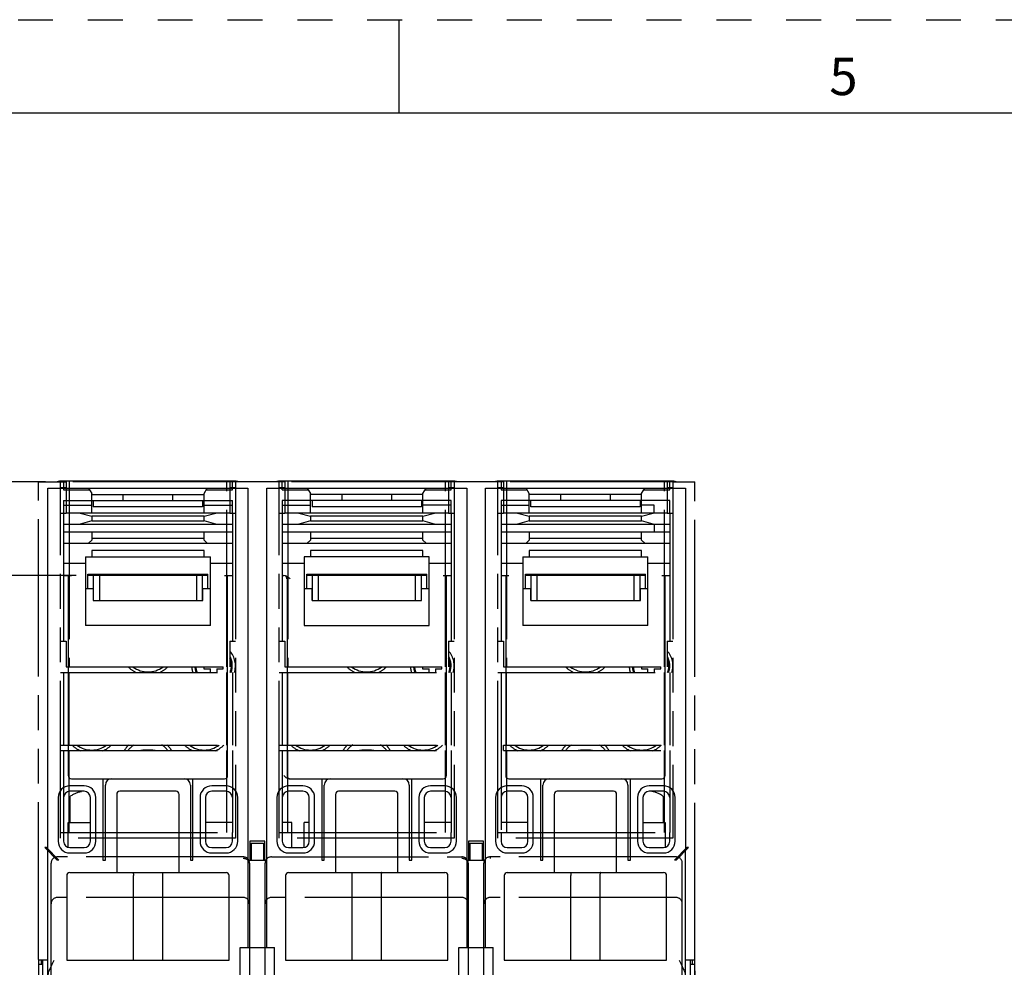
# Model space of a CAD drawing. Units: inches. Extents: x 0 to 34, y -25 to 22.
# Drawn here: x 15 to 20.2, y 16.9 to 22 of the extents above; entities that cross this region are included whole.
import ezdxf

# ---------------------------------------------------------------- set-up
doc = ezdxf.new("R2010")
doc.units = ezdxf.units.IN
doc.header["$LTSCALE"] = 1.87
doc.header["$MEASUREMENT"] = 0
doc.header["$PDMODE"] = 3
doc.header["$PDSIZE"] = 0.3125
doc.linetypes.add('HIDDEN', pattern=[0.2, 0.1, -0.1])
doc.linetypes.add('PHANTOM', pattern=[0.8, 0.45, -0.05, 0.1, -0.05, 0.1, -0.05])
doc.layers.get('0').update_dxf_attribs({"linetype": 'CONTINUOUS'})
doc.layers.get('Defpoints').update_dxf_attribs({"linetype": 'CONTINUOUS'})
for name, color, linetype in [('DEFAULT_2', 8, 'HIDDEN'), ('DEFAULT_3', 7, 'PHANTOM'), ('INTF_BLANK', 7, 'CONTINUOUS')]:
    doc.layers.add(name, color=color, linetype=linetype)
doc.styles.get("Standard").update_dxf_attribs({"font": 'txt', "width": 0.8})
doc.styles.add('TEXTSTYLE_2', font='txt')
doc.dimstyles.new('DIMSTYLE_1', dxfattribs={"dimtxt": 0.15625, "dimasz": 0.1875, "dimexe": 0.18, "dimexo": 0.0625, "dimgap": 0.09, "dimtad": 0, "dimtih": 1, "dimtoh": 1, "dimlfac": 1.176471, "dimzin": 0, "dimdsep": 46, "dimtxsty": 'STANDARD', "dimblk": '_FILLED', "dimcen": 0.09, "dimadec": 0, "dimazin": 0, "dimtfac": 1, "dimtofl": 0, "dimtmove": 0, "dimatfit": 3, "dimldrblk": '_FILLED', "dimfxl": 1, "dimtolj": 1, "dimtzin": 0, "dimarcsym": 0})

# ---------------------------------------------------------------- blocks, each defined once
blk = doc.blocks.new('_FILLED')
at = {"color": 0, "linetype": 'ByBlock'}
blk.add_solid([(0, 0), (-1, 0.167), (-1, -0.167)], dxfattribs=at)
blk = doc.blocks.new('*D6')
at = {"color": 0, "linetype": 'Continuous', "lineweight": -2}
for p, q in [((15.1079, 19.5254), (13.2938, 19.5254)), ((13.4738, 19.3379), (13.4738, 17.7948)), ((13.4738, 15.8895), (13.4738, 17.1981)), ((16.7019, 15.702), (13.2938, 15.702))]:
    blk.add_line(p, q, dxfattribs=at)
at = {"layer": 'Defpoints', "color": 0, "linetype": 'Continuous'}
for p in [(15.1704, 19.5254), (13.4738, 15.702), (16.7644, 15.702)]:
    blk.add_point(p, dxfattribs=at)
at = {"color": 0, "linetype": 'Continuous', "lineweight": -2, "xscale": 0.1875, "yscale": 0.1875, "zscale": 0.1875}
for p, rotation in [((13.4738, 19.5254), 90), ((13.4738, 15.702), 270)]:
    blk.add_blockref('_FILLED', p, dxfattribs=dict(at, rotation=rotation))
at = {"color": 0, "linetype": 'Continuous', "insert": (13.4738, 17.7048), "char_height": 0.15625, "attachment_point": 2}
blk.add_mtext('\\A1;4.50\\P [114.3]', dxfattribs=at)
blk = doc.blocks.new('*D7')
at = {"color": 0, "linetype": 'Continuous', "lineweight": -2}
for p, q in [((15.07, 16.9073), (15.07, 14.4439)), ((18.5838, 16.9073), (18.5838, 14.4439)), ((15.2575, 14.6239), (16.2265, 14.6239)), ((18.3963, 14.6239), (17.1149, 14.6239))]:
    blk.add_line(p, q, dxfattribs=at)
at = {"layer": 'Defpoints', "color": 0, "linetype": 'Continuous'}
for p in [(15.07, 16.9698), (18.5838, 16.9698), (18.5838, 14.6239)]:
    blk.add_point(p, dxfattribs=at)
at = {"color": 0, "linetype": 'Continuous', "lineweight": -2, "xscale": 0.1875, "yscale": 0.1875, "zscale": 0.1875, "rotation": 180}
blk.add_blockref('_FILLED', (15.07, 14.6239), dxfattribs=at)
at = {"color": 0, "linetype": 'Continuous', "lineweight": -2, "xscale": 0.1875, "yscale": 0.1875, "zscale": 0.1875}
blk.add_blockref('_FILLED', (18.5838, 14.6239), dxfattribs=at)
at = {"color": 0, "linetype": 'Continuous', "insert": (16.6707, 14.8322), "char_height": 0.15625, "attachment_point": 2}
blk.add_mtext('\\A1;4.13\\P [105.0]', dxfattribs=at)
blk = doc.blocks.new('*D13')
at = {"color": 0, "linetype": 'Continuous', "lineweight": -2}
for p, q in [((13.3134, 19.7129), (13.3134, 20.0422)), ((13.3134, 20.0422), (13.5009, 20.0422)), ((14.9785, 19.5254), (13.1334, 19.5254)), ((15.2713, 19.0234), (13.1334, 19.0234)), ((13.3134, 18.8359), (13.3134, 18.6484))]:
    blk.add_line(p, q, dxfattribs=at)
at = {"layer": 'Defpoints', "color": 0, "linetype": 'Continuous'}
for p in [(13.3134, 19.5254), (15.041, 19.5254), (15.3338, 19.0234)]:
    blk.add_point(p, dxfattribs=at)
at = {"color": 0, "linetype": 'Continuous', "lineweight": -2, "xscale": 0.1875, "yscale": 0.1875, "zscale": 0.1875}
for p, rotation in [((13.3134, 19.5254), 270), ((13.3134, 19.0234), 90)]:
    blk.add_blockref('_FILLED', p, dxfattribs=dict(at, rotation=rotation))
at = {"color": 0, "linetype": 'Continuous', "insert": (14.1951, 20.2505), "char_height": 0.15625, "attachment_point": 3}
blk.add_mtext('\\A1;0.59\\P [15.0]', dxfattribs=at)

msp = doc.modelspace()

# ---------------------------------------------------------------- linework, layer by layer
at = {"color": 7, "linetype": 'Continuous'}
for p, q in [((17, 21.5), (17, 22)), ((33.5, 21.5), (0.5, 21.5)), ((15.07, 16.9684), (15.07, 16.9419)), ((18.5838, 16.9419), (18.5838, 16.9653))]:
    msp.add_line(p, q, dxfattribs=at)
at = {"color": 6, "linetype": 'Continuous'}
for p, q in [((15.1872, 19.5254), (15.2173, 19.5254)), ((15.2039, 19.5254), (15.2039, 19.4831)), ((16.1242, 19.5254), (16.0941, 19.5254)), ((16.1075, 19.4831), (16.1075, 19.5254)), ((16.3886, 19.5254), (16.3584, 19.5254)), ((16.3752, 19.4831), (16.3752, 19.5254)), ((17.2954, 19.5254), (17.2653, 19.5254)), ((17.2787, 19.4831), (17.2787, 19.5254)), ((17.5598, 19.5254), (17.5297, 19.5254)), ((17.5464, 19.5254), (17.5464, 19.4831)), ((18.4667, 19.5254), (18.4366, 19.5254)), ((18.45, 19.4831), (18.45, 19.5254)), ((15.1202, 17.5593), (15.1202, 19.4919)), ((15.1202, 19.4919), (16.1911, 19.4919)), ((15.2039, 19.4831), (15.3428, 19.4831)), ((15.3378, 19.4919), (15.3545, 19.4629)), ((15.3545, 19.358), (15.3545, 19.4629)), ((15.3545, 19.4584), (15.9569, 19.4584)), ((15.5218, 19.4584), (15.5218, 19.425)), ((15.7895, 19.425), (15.7895, 19.4584)), ((15.9569, 19.4629), (15.9736, 19.4919)), ((15.9569, 19.358), (15.9569, 19.4629)), ((15.9685, 19.4831), (16.1075, 19.4831)), ((16.1911, 19.4919), (16.1911, 17.0323)), ((16.2915, 17.0323), (16.2915, 19.4919)), ((16.2915, 19.4919), (17.3624, 19.4919)), ((16.3752, 19.4831), (16.5141, 19.4831)), ((16.509, 19.4919), (16.5258, 19.4629)), ((16.5258, 19.358), (16.5258, 19.4629)), ((17.1281, 19.4584), (16.5258, 19.4584)), ((16.6931, 19.4584), (16.6931, 19.425)), ((16.9608, 19.425), (16.9608, 19.4584)), ((17.1281, 19.4629), (17.1449, 19.4919)), ((17.1281, 19.358), (17.1281, 19.4629)), ((17.1398, 19.4831), (17.2787, 19.4831)), ((17.3624, 19.4919), (17.3624, 17.0323)), ((17.4628, 17.0323), (17.4628, 19.4919)), ((17.4628, 19.4919), (18.5336, 19.4919)), ((17.5464, 19.4831), (17.6854, 19.4831)), ((17.697, 19.4629), (17.6803, 19.4919)), ((17.697, 19.358), (17.697, 19.4629)), ((18.2994, 19.4584), (17.697, 19.4584)), ((17.8643, 19.4584), (17.8643, 19.425)), ((18.1321, 19.425), (18.1321, 19.4584)), ((18.2994, 19.4629), (18.3161, 19.4919)), ((18.2994, 19.358), (18.2994, 19.4629)), ((18.311, 19.4831), (18.45, 19.4831)), ((18.5336, 19.4919), (18.5336, 17.5593)), ((15.2039, 19.425), (15.2039, 19.358)), ((15.2039, 19.425), (16.1075, 19.425)), ((15.3629, 19.425), (15.3629, 19.3915)), ((15.9485, 19.425), (15.9485, 19.3915)), ((16.1075, 19.358), (16.1075, 19.425)), ((16.3752, 19.425), (16.3752, 19.358)), ((17.2787, 19.425), (16.3752, 19.425)), ((16.5341, 19.425), (16.5341, 19.3915)), ((17.1198, 19.425), (17.1198, 19.3915)), ((17.2787, 19.358), (17.2787, 19.425)), ((17.5464, 19.425), (17.5464, 19.358)), ((18.45, 19.425), (17.5464, 19.425)), ((17.7054, 19.3915), (17.7054, 19.425)), ((18.291, 19.425), (18.291, 19.3915)), ((18.45, 19.358), (18.45, 19.425)), ((15.2039, 19.4015), (15.3545, 19.4015)), ((16.0941, 19.358), (15.2173, 19.358)), ((15.2921, 19.358), (15.3545, 19.3413)), ((15.9485, 19.3915), (15.3629, 19.3915)), ((15.9569, 19.4015), (16.1075, 19.4015)), ((15.9569, 19.3413), (16.0193, 19.358)), ((16.3752, 19.4015), (16.5258, 19.4015)), ((17.2653, 19.358), (16.3886, 19.358)), ((16.4633, 19.358), (16.5258, 19.3413)), ((17.1198, 19.3915), (16.5341, 19.3915)), ((17.2787, 19.4015), (17.1281, 19.4015)), ((17.1281, 19.3413), (17.1906, 19.358)), ((17.5464, 19.4015), (17.697, 19.4015)), ((18.4366, 19.358), (17.5598, 19.358)), ((17.6346, 19.358), (17.697, 19.3413)), ((18.291, 19.3915), (17.7054, 19.3915)), ((18.3663, 19.4015), (18.2994, 19.4015)), ((18.2994, 19.3413), (18.3618, 19.358)), ((18.3663, 19.358), (18.3663, 19.4015)), ((15.2039, 19.2995), (16.1075, 19.2995)), ((15.3545, 19.3162), (15.2921, 19.2995)), ((15.3545, 19.3413), (15.3545, 19.3162)), ((15.9569, 19.3413), (15.3545, 19.3413)), ((15.3545, 19.3162), (15.9569, 19.3162)), ((15.9569, 19.3162), (15.9569, 19.3413)), ((16.0193, 19.2995), (15.9569, 19.3162)), ((16.3752, 19.2995), (17.2787, 19.2995)), ((16.5258, 19.3162), (16.4633, 19.2995)), ((16.5258, 19.3413), (16.5258, 19.3162)), ((17.1281, 19.3413), (16.5258, 19.3413)), ((16.5258, 19.3162), (17.1281, 19.3162)), ((17.1281, 19.3162), (17.1281, 19.3413)), ((17.1906, 19.2995), (17.1281, 19.3162)), ((17.5464, 19.2995), (18.45, 19.2995)), ((17.697, 19.3162), (17.6346, 19.2995)), ((17.697, 19.3413), (17.697, 19.3162)), ((18.2994, 19.3413), (17.697, 19.3413)), ((17.697, 19.3162), (18.2994, 19.3162)), ((18.2994, 19.3162), (18.2994, 19.3413)), ((18.3618, 19.2995), (18.2994, 19.3162)), ((18.3663, 19.2995), (18.3663, 19.2576)), ((15.2039, 19.2576), (16.1075, 19.2576)), ((15.3545, 19.2576), (15.3545, 19.2141)), ((15.9569, 19.2141), (15.9569, 19.2576)), ((16.3752, 19.2576), (17.2787, 19.2576)), ((16.5258, 19.2576), (16.5258, 19.2141)), ((17.1281, 19.2141), (17.1281, 19.2576)), ((17.5464, 19.2576), (18.45, 19.2576)), ((17.697, 19.2576), (17.697, 19.2141)), ((18.2994, 19.2141), (18.2994, 19.2576)), ((15.2039, 19.1974), (16.1075, 19.1974)), ((15.3545, 19.2141), (15.3378, 19.1974)), ((15.3545, 19.2242), (15.9569, 19.2242)), ((15.9736, 19.1974), (15.9569, 19.2141)), ((16.3752, 19.1974), (17.2787, 19.1974)), ((16.5258, 19.2141), (16.509, 19.1974)), ((16.5258, 19.2242), (17.1281, 19.2242)), ((17.1449, 19.1974), (17.1281, 19.2141)), ((17.5464, 19.1974), (18.45, 19.1974)), ((17.697, 19.2141), (17.6803, 19.1974)), ((17.697, 19.2242), (18.2994, 19.2242)), ((18.3161, 19.1974), (18.2994, 19.2141)), ((15.3545, 19.1573), (15.3545, 19.1238)), ((15.9569, 19.1573), (15.3545, 19.1573)), ((15.9569, 19.1238), (15.9569, 19.1573)), ((16.5258, 19.1573), (16.5258, 19.1238)), ((17.1281, 19.1573), (16.5258, 19.1573)), ((17.1281, 19.1238), (17.1281, 19.1573)), ((17.697, 19.1573), (17.697, 19.1238)), ((18.2994, 19.1573), (17.697, 19.1573)), ((18.2994, 19.1238), (18.2994, 19.1573)), ((15.2039, 19.0903), (15.321, 19.0903)), ((15.321, 19.1238), (15.321, 18.7557)), ((15.321, 19.1238), (15.9903, 19.1238)), ((15.9903, 18.7557), (15.9903, 19.1238)), ((15.9903, 19.0903), (16.1075, 19.0903)), ((16.3752, 19.0903), (16.4923, 19.0903)), ((16.4923, 19.1238), (16.4923, 18.7557)), ((17.1616, 19.1238), (16.4923, 19.1238)), ((17.1616, 18.7557), (17.1616, 19.1238)), ((17.1616, 19.0903), (17.2787, 19.0903)), ((17.5464, 19.0903), (17.6636, 19.0903)), ((17.6636, 19.1238), (17.6636, 18.7557)), ((17.6636, 19.1238), (18.3328, 19.1238)), ((18.3328, 18.7557), (18.3328, 19.1238)), ((18.3328, 19.0903), (18.45, 19.0903)), ((15.2039, 19.0234), (15.2457, 19.0234)), ((15.229, 19.0234), (15.229, 17.9525)), ((15.3344, 18.9547), (15.3344, 19.0317)), ((15.3344, 19.0317), (15.9769, 19.0317)), ((15.9769, 19.0234), (15.3344, 19.0234)), ((15.3629, 19.0234), (15.3629, 18.8895)), ((15.3963, 19.0234), (15.3963, 18.8895)), ((15.915, 19.0234), (15.915, 18.8895)), ((15.9485, 18.8895), (15.9485, 19.0234)), ((15.9769, 18.9547), (15.9769, 19.0317)), ((16.0656, 19.0234), (16.1075, 19.0234)), ((16.0824, 17.9525), (16.0824, 19.0234)), ((16.3752, 19.0234), (16.3835, 19.0234)), ((16.4003, 19.0067), (16.4003, 17.9525)), ((16.5057, 18.9547), (16.5057, 19.0317)), ((16.5057, 19.0317), (17.1482, 19.0317)), ((17.1482, 19.0234), (16.5057, 19.0234)), ((16.5341, 19.0234), (16.5341, 18.8895)), ((16.5676, 19.0234), (16.5676, 18.8895)), ((17.0863, 19.0234), (17.0863, 18.8895)), ((17.1198, 18.8895), (17.1198, 19.0234)), ((17.1482, 18.9547), (17.1482, 19.0317)), ((17.2369, 19.0234), (17.2787, 19.0234)), ((17.2536, 17.9525), (17.2536, 19.0234)), ((17.5464, 19.0234), (17.5883, 19.0234)), ((17.5715, 19.0234), (17.5715, 17.9525)), ((17.6769, 18.9547), (17.6769, 19.0317)), ((17.6769, 19.0317), (18.3195, 19.0317)), ((18.3195, 19.0234), (17.6769, 19.0234)), ((17.7054, 19.0234), (17.7054, 18.8895)), ((17.7388, 19.0234), (17.7388, 18.8895)), ((18.2575, 19.0234), (18.2575, 18.8895)), ((18.291, 18.8895), (18.291, 19.0234)), ((18.3195, 18.9547), (18.3195, 19.0317)), ((18.4081, 19.0234), (18.45, 19.0234)), ((18.4249, 17.9525), (18.4249, 19.0234)), ((15.321, 18.9547), (15.3616, 18.9547)), ((15.3616, 18.9547), (15.3616, 18.8895)), ((15.9498, 18.8895), (15.9498, 18.9547)), ((15.9498, 18.9547), (15.9903, 18.9547)), ((16.4923, 18.9547), (16.5328, 18.9547)), ((16.5328, 18.9547), (16.5328, 18.8895)), ((17.1211, 18.8895), (17.1211, 18.9547)), ((17.1211, 18.9547), (17.1616, 18.9547)), ((17.6636, 18.9547), (17.7041, 18.9547)), ((17.7041, 18.9547), (17.7041, 18.8895)), ((18.2923, 18.9547), (18.3328, 18.9547)), ((18.2923, 18.8895), (18.2923, 18.9547)), ((15.3629, 18.8895), (15.9498, 18.8895)), ((16.5341, 18.8895), (17.1211, 18.8895)), ((17.7054, 18.8895), (18.2923, 18.8895)), ((15.9903, 18.7557), (15.321, 18.7557)), ((16.4923, 18.7557), (17.1616, 18.7557)), ((18.3328, 18.7557), (17.6636, 18.7557)), ((15.2457, 17.9358), (16.0656, 17.9358)), ((15.4147, 17.9358), (15.4147, 17.5008)), ((15.8966, 17.5008), (15.8966, 17.9358)), ((16.4125, 17.9358), (17.2369, 17.9358)), ((16.586, 17.9358), (16.586, 17.5008)), ((17.0679, 17.5008), (17.0679, 17.9358)), ((17.5883, 17.9358), (18.4081, 17.9358)), ((17.7573, 17.9358), (17.7573, 17.5008)), ((18.2391, 17.5008), (18.2391, 17.9358)), ((15.3143, 17.8978), (15.2374, 17.8978)), ((15.4281, 17.5008), (15.4281, 17.9023)), ((15.8832, 17.9023), (15.8832, 17.5008)), ((16.074, 17.8978), (15.997, 17.8978)), ((16.4856, 17.8978), (16.4086, 17.8978)), ((16.5994, 17.5008), (16.5994, 17.9023)), ((17.0545, 17.9023), (17.0545, 17.5008)), ((17.2452, 17.8978), (17.1683, 17.8978)), ((17.6569, 17.8978), (17.5799, 17.8978)), ((17.7706, 17.5008), (17.7706, 17.9023)), ((18.2258, 17.9023), (18.2258, 17.5008)), ((18.4165, 17.8978), (18.3395, 17.8978)), ((15.1749, 17.8354), (15.1749, 17.6012)), ((15.2368, 17.8354), (15.2368, 17.7015)), ((15.3143, 17.8689), (15.2374, 17.8689)), ((15.3478, 17.6012), (15.3478, 17.8354)), ((15.3768, 17.6012), (15.3768, 17.8354)), ((15.4884, 17.8521), (15.4884, 17.4338)), ((15.8063, 17.8689), (15.5051, 17.8689)), ((15.823, 17.4338), (15.823, 17.8521)), ((15.9346, 17.8354), (15.9346, 17.6012)), ((15.9636, 17.8354), (15.9636, 17.6012)), ((16.074, 17.8689), (15.997, 17.8689)), ((16.1364, 17.6012), (16.1364, 17.8354)), ((16.3462, 17.8354), (16.3462, 17.6012)), ((16.4856, 17.8689), (16.4086, 17.8689)), ((16.5191, 17.6012), (16.5191, 17.8354)), ((16.548, 17.6012), (16.548, 17.8354)), ((16.6596, 17.8521), (16.6596, 17.4338)), ((16.9775, 17.8689), (16.6763, 17.8689)), ((16.9943, 17.4338), (16.9943, 17.8521)), ((17.1058, 17.8354), (17.1058, 17.6012)), ((17.1348, 17.8354), (17.1348, 17.6012)), ((17.2452, 17.8689), (17.1683, 17.8689)), ((17.3077, 17.6012), (17.3077, 17.8354)), ((17.5174, 17.8354), (17.5174, 17.6012)), ((17.6569, 17.8689), (17.5799, 17.8689)), ((17.6903, 17.6012), (17.6903, 17.8354)), ((17.7193, 17.6012), (17.7193, 17.8354)), ((17.8309, 17.8521), (17.8309, 17.4338)), ((18.1488, 17.8689), (17.8476, 17.8689)), ((18.1655, 17.4338), (18.1655, 17.8521)), ((18.2771, 17.8354), (18.2771, 17.6012)), ((18.3061, 17.8354), (18.3061, 17.6012)), ((18.4165, 17.8689), (18.3395, 17.8689)), ((18.4171, 17.7015), (18.4171, 17.8354)), ((18.479, 17.6012), (18.479, 17.8354)), ((15.229, 17.5694), (15.229, 17.7015)), ((15.229, 17.7015), (15.3478, 17.7015)), ((16.1075, 17.7015), (15.9636, 17.7015)), ((16.4254, 17.7015), (16.3752, 17.7015)), ((16.4254, 17.5677), (16.4254, 17.7015)), ((16.4923, 17.569), (16.4923, 17.7015)), ((16.5191, 17.7015), (16.4923, 17.7015)), ((17.2787, 17.7015), (17.1348, 17.7015)), ((17.6903, 17.7015), (17.5464, 17.7015)), ((18.3061, 17.7015), (18.4249, 17.7015)), ((18.4249, 17.7015), (18.4249, 17.5694)), ((15.2039, 17.648), (15.2039, 17.6012)), ((16.1075, 17.6012), (16.1075, 17.648)), ((16.3752, 17.648), (16.3752, 17.6012)), ((17.2787, 17.6012), (17.2787, 17.648)), ((17.5464, 17.648), (17.5464, 17.6012)), ((18.45, 17.6012), (18.45, 17.648)), ((15.1035, 17.5677), (15.1704, 17.5008)), ((15.1119, 17.5677), (15.1035, 17.5677)), ((15.1788, 17.5008), (15.1119, 17.5677)), ((15.2374, 17.5677), (15.3143, 17.5677)), ((15.997, 17.5677), (16.074, 17.5677)), ((16.2012, 17.6012), (16.2012, 17.5008)), ((16.2815, 17.6012), (16.2012, 17.6012)), ((16.2078, 17.5911), (16.2078, 17.5008)), ((16.2078, 17.5911), (16.2748, 17.5911)), ((16.2748, 17.5911), (16.2748, 17.5008)), ((16.2815, 17.5008), (16.2815, 17.6012)), ((16.4086, 17.5677), (16.4856, 17.5677)), ((17.1683, 17.5677), (17.2452, 17.5677)), ((17.4527, 17.6012), (17.3724, 17.6012)), ((17.3724, 17.6012), (17.3724, 17.5008)), ((17.3791, 17.5911), (17.446, 17.5911)), ((17.3791, 17.5911), (17.3791, 17.5008)), ((17.446, 17.5911), (17.446, 17.5008)), ((17.4527, 17.5008), (17.4527, 17.6012)), ((17.5799, 17.5677), (17.6569, 17.5677)), ((18.3395, 17.5677), (18.4165, 17.5677)), ((18.542, 17.5677), (18.4751, 17.5008)), ((18.4834, 17.5008), (18.5504, 17.5677)), ((18.5504, 17.5677), (18.542, 17.5677)), ((15.1202, 16.8649), (15.1202, 17.551)), ((15.137, 17.5426), (15.137, 17.5342)), ((15.2374, 17.5387), (15.3143, 17.5387)), ((15.997, 17.5387), (16.074, 17.5387)), ((16.4086, 17.5387), (16.4856, 17.5387)), ((17.1683, 17.5387), (17.2452, 17.5387)), ((17.5799, 17.5387), (17.6569, 17.5387)), ((18.3395, 17.5387), (18.4165, 17.5387)), ((18.5169, 17.5342), (18.5169, 17.5426)), ((18.5336, 16.8649), (18.5336, 17.551)), ((15.1788, 17.5008), (15.1704, 17.5008)), ((15.4147, 17.5008), (15.4281, 17.5008)), ((15.8832, 17.5008), (15.8966, 17.5008)), ((16.1911, 17.5008), (16.2915, 17.5008)), ((16.586, 17.5008), (16.5994, 17.5008)), ((17.0545, 17.5008), (17.0679, 17.5008)), ((17.3624, 17.5008), (17.4628, 17.5008)), ((17.7573, 17.5008), (17.7706, 17.5008)), ((18.2258, 17.5008), (18.2391, 17.5008)), ((18.4834, 17.5008), (18.4751, 17.5008)), ((15.2206, 17.4171), (15.2206, 16.9653)), ((15.2374, 17.4338), (16.074, 17.4338)), ((15.578, 16.9653), (15.578, 17.4171)), ((15.7334, 17.4171), (15.7334, 16.9653)), ((16.0907, 16.9653), (16.0907, 17.4171)), ((16.3919, 17.4171), (16.3919, 16.9653)), ((16.4086, 17.4338), (17.2452, 17.4338)), ((16.7492, 16.9653), (16.7492, 17.4171)), ((16.9046, 17.4171), (16.9046, 16.9653)), ((17.262, 16.9653), (17.262, 17.4171)), ((17.5632, 17.4171), (17.5632, 16.9653)), ((17.5799, 17.4338), (18.4165, 17.4338)), ((17.9205, 16.9653), (17.9205, 17.4171)), ((18.0759, 17.4171), (18.0759, 16.9653)), ((18.4332, 16.9653), (18.4332, 17.4171)), ((16.1493, 16.8315), (16.1493, 17.0323)), ((16.1493, 17.0323), (16.3333, 17.0323)), ((16.3333, 16.8315), (16.3333, 17.0323)), ((17.3205, 17.0323), (17.5046, 17.0323)), ((17.3205, 16.8315), (17.3205, 17.0323)), ((17.5046, 16.8315), (17.5046, 17.0323)), ((15.1202, 16.9653), (15.07, 16.9653)), ((15.0935, 16.9419), (15.07, 16.9419)), ((15.0834, 16.9653), (15.0834, 16.9419)), ((15.0935, 16.8214), (15.0935, 16.9653)), ((15.2206, 16.9653), (16.0907, 16.9653)), ((16.3919, 16.9653), (17.262, 16.9653)), ((17.5632, 16.9653), (18.4332, 16.9653)), ((18.5838, 16.9653), (18.5336, 16.9653)), ((18.5604, 16.8214), (18.5604, 16.9653)), ((18.5838, 16.9419), (18.5604, 16.9419)), ((18.5704, 16.9653), (18.5704, 16.9419))]:
    msp.add_line(p, q, dxfattribs=at)
for centre, radius, start, end in [((16.3835, 19.0067), 0.0167, 0, 90), ((15.2457, 17.9525), 0.0167, 180, 270), ((15.4616, 17.9023), 0.0335, 90, 180), ((15.8498, 17.9023), 0.0335, 0, 90), ((16.0656, 17.9525), 0.0167, 270, 360), ((16.417, 17.9525), 0.0167, 180, 254.8454), ((16.6328, 17.9023), 0.0335, 90, 180), ((17.021, 17.9023), 0.0335, 0, 90), ((17.2369, 17.9525), 0.0167, 270, 360), ((17.5883, 17.9525), 0.0167, 179.9997, 270), ((17.8041, 17.9023), 0.0335, 90, 180), ((18.1923, 17.9023), 0.0335, 0, 90), ((18.4081, 17.9525), 0.0167, 270, 360), ((15.2374, 17.8354), 0.0624, 90, 180), ((15.3143, 17.8354), 0.0624, 0, 90), ((15.997, 17.8354), 0.0624, 90, 180), ((16.074, 17.8354), 0.0624, 360, 90), ((16.4086, 17.8354), 0.0624, 90, 180), ((16.4856, 17.8354), 0.0624, 360, 90), ((17.1683, 17.8354), 0.0624, 90, 180), ((17.2452, 17.8354), 0.0624, 360, 90), ((17.5799, 17.8354), 0.0624, 90, 180), ((17.6569, 17.8354), 0.0624, 360, 90), ((18.3395, 17.8354), 0.0624, 90, 180), ((18.4165, 17.8354), 0.0624, 360, 90), ((15.2374, 17.8354), 0.0335, 90, 180), ((15.3143, 17.8354), 0.0335, 0, 90), ((15.5051, 17.8521), 0.0167, 90, 180), ((15.8063, 17.8521), 0.0167, 0, 90), ((15.997, 17.8354), 0.0335, 90, 180), ((16.074, 17.8354), 0.0335, 0, 90), ((16.4086, 17.8354), 0.0335, 90, 180), ((16.4856, 17.8354), 0.0335, 0, 90), ((16.6763, 17.8521), 0.0167, 90, 180), ((16.9775, 17.8521), 0.0167, 0, 90), ((17.1683, 17.8354), 0.0335, 90, 180), ((17.2452, 17.8354), 0.0335, 0, 90), ((17.5799, 17.8354), 0.0335, 90, 180), ((17.6569, 17.8354), 0.0335, 0, 90), ((17.8476, 17.8521), 0.0167, 90, 180), ((18.1488, 17.8521), 0.0167, 0, 90), ((18.3395, 17.8354), 0.0335, 90, 180), ((18.4165, 17.8354), 0.0335, 0, 90), ((15.2374, 17.6012), 0.0624, 180, 270), ((15.2374, 17.6012), 0.0335, 180, 270), ((15.3143, 17.6012), 0.0624, 270, 360), ((15.3143, 17.6012), 0.0335, 270, 360), ((15.997, 17.6012), 0.0624, 180, 270), ((15.997, 17.6012), 0.0335, 180, 270), ((16.074, 17.6012), 0.0624, 270, 360), ((16.074, 17.6012), 0.0335, 270, 360), ((16.4086, 17.6012), 0.0624, 180, 270), ((16.4086, 17.6012), 0.0335, 180, 270), ((16.4856, 17.6012), 0.0624, 270, 360), ((16.4856, 17.6012), 0.0335, 270, 360), ((17.1683, 17.6012), 0.0624, 180, 270), ((17.1683, 17.6012), 0.0335, 180, 270), ((17.2452, 17.6012), 0.0624, 270, 360), ((17.2452, 17.6012), 0.0335, 270, 360), ((17.5799, 17.6012), 0.0624, 180, 270), ((17.5799, 17.6012), 0.0335, 180, 270), ((17.6569, 17.6012), 0.0624, 270, 360), ((17.6569, 17.6012), 0.0335, 270, 360), ((18.3395, 17.6012), 0.0624, 180, 270), ((18.3395, 17.6012), 0.0335, 180, 270), ((18.4165, 17.6012), 0.0624, 270, 360), ((18.4165, 17.6012), 0.0335, 270, 360), ((15.2374, 17.4171), 0.0167, 90, 180), ((16.074, 17.4171), 0.0167, 0, 90), ((16.4086, 17.4171), 0.0167, 90, 180), ((17.2452, 17.4171), 0.0167, 0, 90), ((17.5799, 17.4171), 0.0167, 90, 180), ((18.4165, 17.4171), 0.0167, 0, 90)]:
    msp.add_arc(centre, radius, start, end, dxfattribs=at)
for points in [[(16.388, 19.0234), (16.3906, 19.0234), (16.3932, 19.0229), (16.3956, 19.0222)], [(16.3956, 19.0222), (16.3998, 19.0208), (16.4037, 19.0184), (16.4072, 19.0157)], [(16.4072, 19.0157), (16.4107, 19.013), (16.4139, 19.0098), (16.417, 19.0067)]]:
    msp.add_open_spline(points, degree=3, dxfattribs=at)
for points, knots in [([(16.4125, 17.9358), (16.4069, 17.9358), (16.3955, 17.9404), (16.3876, 17.9485), (16.3835, 17.9525)], [0, 0, 0, 0, 0.497518, 1, 1, 1, 1]), ([(15.2368, 17.8354), (15.2368, 17.8384), (15.2416, 17.8435), (15.2489, 17.8486), (15.2569, 17.8533), (15.2678, 17.8588), (15.2821, 17.8646), (15.2941, 17.8674), (15.3002, 17.8682)], [0, 0, 0, 0, 0.122697, 0.248054, 0.373435, 0.498821, 0.749467, 1, 1, 1, 1]), ([(18.4171, 17.8354), (18.4171, 17.8384), (18.4123, 17.8435), (18.405, 17.8486), (18.397, 17.8533), (18.3861, 17.8588), (18.3718, 17.8646), (18.3598, 17.8674), (18.3537, 17.8682)], [0, 0, 0, 0, 0.122692, 0.248046, 0.373427, 0.498814, 0.749454, 1, 1, 1, 1]), ([(15.5753, 17.4338), (15.5759, 17.4338), (15.5767, 17.4316), (15.5773, 17.4285), (15.5779, 17.4232), (15.578, 17.4192), (15.578, 17.4171)], [0, 0, 0, 0, 0.093446, 0.308697, 0.625915, 1, 1, 1, 1]), ([(15.736, 17.4338), (15.7355, 17.4338), (15.7346, 17.4317), (15.734, 17.4285), (15.7335, 17.4232), (15.7334, 17.4192), (15.7334, 17.4171)], [0, 0, 0, 0, 0.093515, 0.308733, 0.62594, 1, 1, 1, 1]), ([(16.7492, 17.4171), (16.7492, 17.4192), (16.7491, 17.4232), (16.7486, 17.4285), (16.748, 17.4317), (16.7471, 17.4338), (16.7466, 17.4338)], [0, 0, 0, 0, 0.37407, 0.691274, 0.906486, 1, 1, 1, 1]), ([(16.9073, 17.4338), (16.9068, 17.4338), (16.9059, 17.4317), (16.9053, 17.4285), (16.9047, 17.4232), (16.9046, 17.4192), (16.9046, 17.4171)], [0, 0, 0, 0, 0.093515, 0.308733, 0.62594, 1, 1, 1, 1]), ([(17.9178, 17.4338), (17.9184, 17.4338), (17.9192, 17.4316), (17.9198, 17.4285), (17.9204, 17.4232), (17.9205, 17.4192), (17.9205, 17.4171)], [0, 0, 0, 0, 0.093446, 0.308697, 0.625915, 1, 1, 1, 1]), ([(18.0786, 17.4338), (18.078, 17.4338), (18.0772, 17.4317), (18.0766, 17.4285), (18.076, 17.4232), (18.0759, 17.4192), (18.0759, 17.4171)], [0, 0, 0, 0, 0.093515, 0.308733, 0.62594, 1, 1, 1, 1]), ([(15.1202, 16.8768), (15.1202, 16.8838), (15.1233, 16.8985), (15.135, 16.928), (15.1461, 16.9502), (15.1537, 16.9653)], [0, 0, 0, 0, 0.219824, 0.467268, 1, 1, 1, 1]), ([(18.5002, 16.9653), (18.5077, 16.9502), (18.5188, 16.928), (18.5305, 16.8985), (18.5336, 16.8838), (18.5336, 16.8768)], [0, 0, 0, 0, 0.532731, 0.780176, 1, 1, 1, 1])]:
    msp.add_open_spline(points, degree=3, knots=knots, dxfattribs=at)
at = {"layer": 'DEFAULT_2', "color": 8, "linetype": 'HIDDEN'}
msp.add_line((0, 22), (34, 22), dxfattribs=at)
at = {"layer": 'DEFAULT_3', "color": 8, "linetype": 'PHANTOM'}
for p, q in [((15.07, 16.9684), (15.07, 19.5254)), ((15.07, 19.5254), (15.1872, 19.5254)), ((15.1872, 17.6179), (15.1872, 19.5254)), ((15.2173, 19.5254), (15.2173, 19.358)), ((16.0941, 19.5254), (15.2173, 19.5254)), ((15.2329, 19.5254), (15.2329, 18.5348)), ((16.0785, 18.5348), (16.0785, 19.5254)), ((16.0941, 19.5254), (16.0941, 19.358)), ((16.1242, 19.5254), (16.1242, 17.6179)), ((16.3584, 19.5254), (16.1242, 19.5254)), ((16.3584, 17.6179), (16.3584, 19.5254)), ((16.3886, 19.5254), (16.3886, 19.358)), ((17.2653, 19.5254), (16.3886, 19.5254)), ((16.4041, 19.5254), (16.4041, 18.5348)), ((17.2497, 18.5348), (17.2497, 19.5254)), ((17.2653, 19.5254), (17.2653, 19.358)), ((17.2954, 19.5254), (17.2954, 17.6179)), ((17.5297, 19.5254), (17.2954, 19.5254)), ((17.5297, 17.6179), (17.5297, 19.5254)), ((17.5598, 19.5254), (17.5598, 19.358)), ((18.4366, 19.5254), (17.5598, 19.5254)), ((17.5754, 19.5254), (17.5754, 18.5348)), ((18.421, 18.5348), (18.421, 19.5254)), ((18.4366, 19.5254), (18.4366, 19.358)), ((18.4667, 19.5254), (18.4667, 17.6179)), ((18.4667, 19.5254), (18.5838, 19.5254)), ((18.5838, 16.9653), (18.5838, 19.5254)), ((15.1872, 19.358), (15.2173, 19.358)), ((15.2039, 19.358), (15.2039, 18.672)), ((16.0941, 19.358), (16.1242, 19.358)), ((16.1075, 19.358), (16.1075, 18.672)), ((16.3584, 19.358), (16.3886, 19.358)), ((16.3752, 19.358), (16.3752, 18.672)), ((17.2653, 19.358), (17.2954, 19.358)), ((17.2787, 19.358), (17.2787, 18.672)), ((17.5297, 19.358), (17.5598, 19.358)), ((17.5464, 19.358), (17.5464, 18.672)), ((18.4366, 19.358), (18.4667, 19.358)), ((18.45, 19.358), (18.45, 18.672)), ((15.1872, 18.672), (15.2173, 18.672)), ((15.2173, 18.672), (15.2173, 18.5348)), ((16.0941, 18.672), (16.0941, 18.5348)), ((16.0941, 18.672), (16.1242, 18.672)), ((16.3584, 18.672), (16.3886, 18.672)), ((16.3886, 18.672), (16.3886, 18.5348)), ((17.2653, 18.672), (17.2653, 18.5348)), ((17.2653, 18.672), (17.2954, 18.672)), ((17.5297, 18.672), (17.5598, 18.672)), ((17.5598, 18.672), (17.5598, 18.5348)), ((18.4366, 18.672), (18.4667, 18.672)), ((18.4366, 18.672), (18.4366, 18.5348)), ((15.2173, 18.5348), (16.0941, 18.5348)), ((16.3886, 18.5348), (17.2653, 18.5348)), ((17.5598, 18.5348), (18.4366, 18.5348)), ((15.1872, 18.5047), (16.1242, 18.5047)), ((15.2039, 18.5047), (15.2039, 18.1165)), ((15.2329, 18.1165), (15.2329, 18.5047)), ((16.0785, 18.1165), (16.0785, 18.5047)), ((16.1075, 18.5047), (16.1075, 18.1165)), ((16.3584, 18.5047), (17.2954, 18.5047)), ((16.3752, 18.5047), (16.3752, 18.1165)), ((16.4041, 18.1165), (16.4041, 18.5047)), ((17.2497, 18.1165), (17.2497, 18.5047)), ((17.2787, 18.5047), (17.2787, 18.1165)), ((17.5297, 18.5047), (18.4667, 18.5047)), ((17.5464, 18.5047), (17.5464, 17.648)), ((17.5754, 18.1165), (17.5754, 18.5047)), ((18.421, 18.1165), (18.421, 18.5047)), ((18.45, 18.5047), (18.45, 18.1165)), ((15.1872, 18.1165), (16.1242, 18.1165)), ((15.1872, 18.0864), (16.1242, 18.0864)), ((15.2039, 18.0864), (15.2039, 17.648)), ((15.2329, 17.648), (15.2329, 18.0864)), ((16.0785, 17.648), (16.0785, 18.0864)), ((16.1075, 18.0864), (16.1075, 17.648)), ((16.3584, 18.1165), (17.2954, 18.1165)), ((16.3584, 18.0864), (17.2954, 18.0864)), ((16.3752, 18.0864), (16.3752, 17.648)), ((16.4041, 17.648), (16.4041, 18.0864)), ((17.2497, 17.648), (17.2497, 18.0864)), ((17.2787, 18.0864), (17.2787, 17.648)), ((17.5598, 18.1165), (18.4667, 18.1165)), ((17.5598, 18.0864), (17.5598, 18.1165)), ((17.5598, 18.0864), (18.4667, 18.0864)), ((17.5754, 18.0864), (17.5754, 17.648)), ((18.421, 17.648), (18.421, 18.0864)), ((18.45, 18.0864), (18.45, 17.648)), ((15.1872, 17.648), (16.1242, 17.648)), ((16.1242, 17.6179), (15.1872, 17.6179)), ((16.3584, 17.648), (17.2954, 17.648)), ((17.2954, 17.6179), (16.3584, 17.6179)), ((17.5297, 17.648), (18.4667, 17.648)), ((18.4667, 17.6179), (17.5297, 17.6179)), ((16.166, 17.5175), (15.1704, 17.5175)), ((16.3166, 17.5175), (17.3373, 17.5175)), ((18.4834, 17.5175), (17.4879, 17.5175)), ((17.4879, 17.5175), (17.4879, 17.5085)), ((15.137, 16.8649), (15.137, 17.484)), ((16.1995, 17.484), (16.1995, 16.8817)), ((16.2831, 16.8817), (16.2831, 17.484)), ((17.3707, 17.484), (17.3707, 16.8817)), ((17.4544, 16.8817), (17.4544, 17.484)), ((18.5169, 16.8649), (18.5169, 17.484)), ((16.166, 17.3), (15.1704, 17.3)), ((17.3373, 17.3), (16.3166, 17.3)), ((18.4834, 17.3), (17.4879, 17.3)), ((15.07, 16.9419), (15.07, 16.798)), ((18.5838, 16.798), (18.5838, 16.9419))]:
    msp.add_line(p, q, dxfattribs=at)
for centre, start, end in [((15.1704, 17.484), 90, 180), ((16.166, 17.484), 0, 90), ((16.3166, 17.484), 90, 180), ((17.3373, 17.484), 0, 90), ((17.4879, 17.484), 90, 180), ((18.4834, 17.484), 0, 90), ((15.1704, 17.2665), 90, 180), ((16.166, 17.2665), 0, 90), ((16.3166, 17.2665), 90, 180), ((17.3373, 17.2665), 0, 90), ((17.4879, 17.2665), 90, 180), ((18.4834, 17.2665), 0, 90)]:
    msp.add_arc(centre, 0.0335, start, end, dxfattribs=at)
for points in [[(16.1995, 17.484), (16.1995, 17.4856), (16.199, 17.4889), (16.1971, 17.4936), (16.1939, 17.4979), (16.1881, 17.5029), (16.1807, 17.5064), (16.1725, 17.5082), (16.1682, 17.5085), (16.166, 17.5085)], [(17.3707, 17.484), (17.3707, 17.4856), (17.3703, 17.4889), (17.3683, 17.4936), (17.3652, 17.4979), (17.3594, 17.5029), (17.352, 17.5064), (17.3438, 17.5082), (17.3395, 17.5085), (17.3373, 17.5085)]]:
    msp.add_open_spline(points, degree=3, knots=[0, 0, 0, 0, 0.105549, 0.214602, 0.329421, 0.451516, 0.716002, 0.85688, 1, 1, 1, 1], dxfattribs=at)
at = {"layer": 'INTF_BLANK', "color": 7, "linetype": 'Continuous'}
for p, q in [((16.1242, 19.5287), (15.1872, 19.5287)), ((15.2123, 19.5254), (15.2123, 19.5287)), ((15.5218, 19.5254), (15.5218, 19.5287)), ((15.5553, 19.5287), (15.5553, 19.5254)), ((15.7561, 19.5254), (15.7561, 19.5287)), ((15.7895, 19.5287), (15.7895, 19.5254)), ((16.0991, 19.5287), (16.0991, 19.5254)), ((17.2954, 19.5287), (16.3584, 19.5287)), ((16.3835, 19.5254), (16.3835, 19.5287)), ((16.6931, 19.5254), (16.6931, 19.5287)), ((16.7265, 19.5287), (16.7265, 19.5254)), ((16.9273, 19.5254), (16.9273, 19.5287)), ((16.9608, 19.5287), (16.9608, 19.5254)), ((17.2703, 19.5287), (17.2703, 19.5254)), ((18.4667, 19.5287), (17.5297, 19.5287)), ((17.5548, 19.5254), (17.5548, 19.5287)), ((17.8643, 19.5254), (17.8643, 19.5287)), ((17.8978, 19.5287), (17.8978, 19.5254)), ((18.0986, 19.5254), (18.0986, 19.5287)), ((18.1321, 19.5287), (18.1321, 19.5254)), ((18.4416, 19.5287), (18.4416, 19.5254))]:
    msp.add_line(p, q, dxfattribs=at)
at = {"layer": 'INTF_BLANK', "color": 8, "linetype": 'PHANTOM'}
for p, q in [((15.1872, 19.4952), (15.2173, 19.4952)), ((15.2123, 19.4919), (15.2123, 19.4952)), ((16.0941, 19.4952), (16.1242, 19.4952)), ((16.0991, 19.4952), (16.0991, 19.4919)), ((16.3584, 19.4952), (16.3886, 19.4952)), ((16.3835, 19.4919), (16.3835, 19.4952)), ((17.2653, 19.4952), (17.2954, 19.4952)), ((17.2703, 19.4952), (17.2703, 19.4919)), ((17.5297, 19.4952), (17.5598, 19.4952)), ((17.5548, 19.4919), (17.5548, 19.4952)), ((18.4366, 19.4952), (18.4667, 19.4952)), ((18.4416, 19.4952), (18.4416, 19.4919)), ((15.9552, 18.5348), (15.9552, 18.5248)), ((15.9552, 18.5248), (15.9903, 18.5248)), ((15.9903, 18.5047), (15.9903, 18.5248)), ((16.0238, 18.5248), (16.0238, 18.5047)), ((16.0238, 18.5248), (16.0589, 18.5248)), ((16.0589, 18.5248), (16.0589, 18.5348)), ((17.1264, 18.5348), (17.1264, 18.5248)), ((17.1264, 18.5248), (17.1616, 18.5248)), ((17.1616, 18.5047), (17.1616, 18.5248)), ((17.195, 18.5248), (17.195, 18.5047)), ((17.195, 18.5248), (17.2302, 18.5248)), ((17.2302, 18.5248), (17.2302, 18.5348)), ((18.2977, 18.5348), (18.2977, 18.5248)), ((18.2977, 18.5248), (18.3328, 18.5248)), ((18.3328, 18.5047), (18.3328, 18.5248)), ((18.3663, 18.5248), (18.4014, 18.5248)), ((18.3663, 18.5248), (18.3663, 18.5047)), ((18.4014, 18.5248), (18.4014, 18.5348))]:
    msp.add_line(p, q, dxfattribs=at)
at = {"layer": 'INTF_BLANK', "color": 7, "linetype": 'Continuous'}
for centre, start, end in [((15.1872, 19.4785), 90, 109.8946), ((16.1242, 19.4785), 70.1052, 90), ((16.3584, 19.4785), 90, 109.8946), ((17.2954, 19.4785), 70.1052, 90), ((17.5297, 19.4785), 90, 109.8946), ((18.4667, 19.4785), 70.1052, 90)]:
    msp.add_arc(centre, 0.0502, start, end, dxfattribs=at)
at = {"layer": 'INTF_BLANK', "color": 8, "linetype": 'PHANTOM'}
for centre, radius, start, end in [((16.0071, 18.5415), 0.1171, 341.6582, 41.9521), ((17.1783, 18.5415), 0.1171, 341.6582, 41.9521), ((18.3496, 18.5415), 0.1171, 341.6582, 41.9521), ((16.0071, 18.5415), 0.1004, 338.4342, 29.6856), ((16.0071, 18.5415), 0.0955, 337.28, 23.9899), ((17.1783, 18.5415), 0.1004, 338.4342, 29.6856), ((17.1783, 18.5415), 0.0955, 337.28, 23.9899), ((18.3496, 18.5415), 0.1004, 338.4342, 29.6856), ((18.3496, 18.5415), 0.0955, 337.28, 23.9899), ((15.6557, 18.6419), 0.1506, 225.5259, 246.3623), ((15.6557, 18.6419), 0.1339, 233.5522, 306.4478), ((15.6557, 18.6419), 0.1506, 293.6401, 314.4581), ((16.0071, 18.5415), 0.1171, 183.2778, 198.3418), ((16.0071, 18.5415), 0.1004, 183.832, 201.5688), ((16.0071, 18.5415), 0.0955, 184.0344, 202.7489), ((16.8269, 18.6419), 0.1506, 225.5259, 246.3623), ((16.8269, 18.6419), 0.1339, 233.5522, 306.4478), ((16.8269, 18.6419), 0.1506, 293.6401, 314.4581), ((17.1783, 18.5415), 0.1171, 183.2778, 198.3418), ((17.1783, 18.5415), 0.1004, 183.832, 201.5688), ((17.1783, 18.5415), 0.0955, 184.0344, 202.7489), ((17.9982, 18.6419), 0.1506, 225.5259, 246.3623), ((17.9982, 18.6419), 0.1339, 233.5522, 306.4478), ((17.9982, 18.6419), 0.1506, 293.6401, 314.4581), ((18.3496, 18.5415), 0.1171, 183.2778, 198.3418), ((18.3496, 18.5415), 0.1004, 183.832, 201.5688), ((18.3496, 18.5415), 0.0955, 184.0344, 202.7489), ((15.3545, 18.2236), 0.1506, 225.5259, 246.3623), ((15.3545, 18.2236), 0.1339, 233.5522, 306.4478), ((15.3545, 18.2236), 0.1506, 293.6401, 314.4581), ((15.6557, 18.0061), 0.1506, 132.7401, 147.585), ((15.6557, 18.0061), 0.1339, 124.0064, 143.0565), ((15.6557, 17.8551), 0.2347, 90.0082, 99.4968), ((15.6556, 17.8551), 0.2347, 80.5032, 89.9918), ((15.6557, 18.0061), 0.1339, 36.9435, 55.9936), ((15.6557, 18.0061), 0.1506, 32.4067, 47.2401), ((15.9569, 18.2236), 0.1506, 225.5259, 246.3623), ((15.9569, 18.2236), 0.1339, 233.5522, 306.4478), ((15.9569, 18.2236), 0.1506, 293.6401, 314.4581), ((16.5258, 18.2236), 0.1506, 225.5259, 246.3623), ((16.5258, 18.2236), 0.1339, 233.5522, 306.4478), ((16.5258, 18.2236), 0.1506, 293.6401, 314.4581), ((16.8269, 18.0061), 0.1506, 132.7401, 147.585), ((16.8269, 18.0061), 0.1339, 124.0064, 143.0565), ((16.827, 17.8551), 0.2347, 90.0082, 99.4968), ((16.8269, 17.8551), 0.2347, 80.5032, 89.9918), ((16.8269, 18.0061), 0.1339, 36.9435, 55.9936), ((16.8269, 18.0061), 0.1506, 32.4067, 47.2401), ((17.1281, 18.2236), 0.1506, 225.5259, 246.3623), ((17.1281, 18.2236), 0.1339, 233.5522, 306.4478), ((17.1281, 18.2236), 0.1506, 293.6401, 314.4581), ((17.697, 18.2236), 0.1506, 225.5259, 246.3623), ((17.697, 18.2236), 0.1339, 233.5522, 306.4478), ((17.697, 18.2236), 0.1506, 293.6401, 314.4581), ((17.9982, 18.0061), 0.1506, 132.7401, 147.585), ((17.9982, 18.0061), 0.1339, 124.0064, 143.0565), ((17.9982, 17.8551), 0.2347, 90.0082, 99.4968), ((17.9982, 17.8551), 0.2347, 80.5032, 89.9918), ((17.9982, 18.0061), 0.1339, 36.9435, 55.9936), ((17.9982, 18.0061), 0.1506, 32.4067, 47.2401), ((18.2994, 18.2236), 0.1506, 225.5259, 246.3623), ((18.2994, 18.2236), 0.1339, 233.5522, 306.4478), ((18.2994, 18.2236), 0.1506, 293.6401, 314.4581)]:
    msp.add_arc(centre, radius, start, end, dxfattribs=at)

# ---------------------------------------------------------------- texts
at = {"color": 2, "linetype": 'Continuous', "insert": (19.38, 21.7963), "char_height": 0.2, "width": 0.183333, "attachment_point": 2, "line_spacing_factor": 0.9, "style": 'TEXTSTYLE_2'}
msp.add_mtext('5', dxfattribs=at)

# ---------------------------------------------------------------- dimensions: what is measured, and where the dimension line sits
at = {"color": 2, "linetype": 'Continuous'}
for base, p1, p2, angle, picture, middle in [((13.3134, 19.5254), (15.3338, 19.0234), (15.041, 19.5254), 90, '*D13', (13.893, 20.0422)), ((13.4738, 15.702), (15.1704, 19.5254), (16.7644, 15.702), 270, '*D6', (13.4738, 17.4965))]:
    dim = msp.add_linear_dim(base=base, p1=p1, p2=p2, angle=angle, dimstyle='DIMSTYLE_1', override={"dimpost": '\\X'}, dxfattribs=at)
    dim.commit()
    dim.dimension.update_dxf_attribs({"geometry": picture, "text_midpoint": middle, "dimtype": 160})
dim = msp.add_linear_dim(base=(18.5838, 14.6239), p1=(15.07, 16.9698), p2=(18.5838, 16.9698), dimstyle='DIMSTYLE_1', override={"dimpost": '\\X'}, dxfattribs=at)
dim.commit()
dim.dimension.update_dxf_attribs({"geometry": '*D7', "text_midpoint": (16.6707, 14.6239), "dimtype": 160})

doc.saveas('drawing.dxf')
